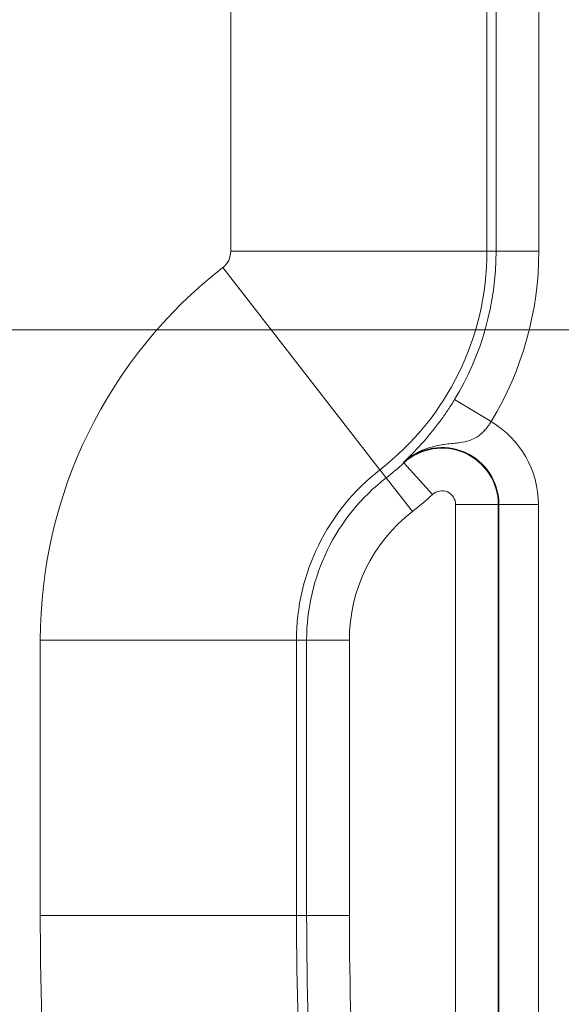
# Model space of a CAD drawing. Units: inches. Extents: x 0.2 to 67.8, y 1.2 to 42.8.
# Drawn here: x 59.4 to 60.2, y 25.1 to 26.6 of the extents above; entities that cross this region are included whole.
import ezdxf

# ---------------------------------------------------------------- set-up
doc = ezdxf.new("R2010")
doc.units = ezdxf.units.IN
doc.header["$LTSCALE"] = 2
doc.header["$MEASUREMENT"] = 0
for name, color, linetype, lineweight in [('Dimension (ANSI)', 7, 'Continuous', 9), ('Visible (ANSI)', 7, 'Continuous', 13), ('Visible Narrow (ANSI)', 7, 'Continuous', 5)]:
    doc.layers.add(name, color=color, linetype=linetype, lineweight=lineweight)
doc.styles.add('Note Text (ANSI)', font='arial.ttf')
doc.dimstyles.new('.XX', dxfattribs={"dimscale": 2, "dimtxt": 0.095, "dimasz": 0.125, "dimexe": 0.1875, "dimexo": 0.125, "dimgap": 0.0625, "dimtad": 0, "dimtih": 1, "dimtoh": 1, "dimrnd": 1e-08, "dimzin": 0, "dimdsep": 46, "dimtxsty": 'Note Text (ANSI)', "dimblk": 'Filled-1', "dimcen": 0.09, "dimdle": 0.45, "dimclrd": 256, "dimclre": 256, "dimclrt": 256, "dimadec": 0, "dimazin": 1, "dimtfac": 1.263158, "dimtofl": 0, "dimtmove": 0, "dimatfit": 3, "dimfxl": 1, "dimtolj": 1, "dimtzin": 4, "dimlwd": -1, "dimlwe": -1, "dimarcsym": 0})

# ---------------------------------------------------------------- blocks, each defined once
blk = doc.blocks.new('Filled-1')
at = {"color": 0}
for p, q in [((0, 0), (-1, 0.25)), ((-1, 0.25), (-1, -0.25)), ((-1, 0), (0, 0)), ((-1, -0.25), (0, 0))]:
    blk.add_line(p, q, dxfattribs=at)
at = {"color": 0, "flags": 128}
blk.add_lwpolyline([(-1, -0.25), (0, 0), (-1, 0.25), (-1, -0.25)], dxfattribs=at)
at = {"color": 0}
blk.add_solid([(-1, -0.25), (0, 0), (-1, 0.25), (-1, -0.25)], dxfattribs=at)
blk = doc.blocks.new('*D38')
at = {"layer": 'Defpoints', "color": 0, "transparency": 16777216}
for p in [(54.8716, 26.1714), (62.0216, 26.1714), (54.8716, 20.5464)]:
    blk.add_point(p, dxfattribs=at)
at = {"layer": 'Dimension (ANSI)', "transparency": 16777216}
for p, q in [((55.1216, 26.1714), (62.3966, 26.1714)), ((62.0216, 25.9214), (62.0216, 23.581)), ((62.0216, 20.7964), (62.0216, 23.1368)), ((55.1216, 20.5464), (62.3966, 20.5464))]:
    blk.add_line(p, q, dxfattribs=at)
at = {"layer": 'Dimension (ANSI)', "transparency": 16777216, "xscale": 0.25, "yscale": 0.25, "zscale": 0.25}
for p, rotation in [((62.0216, 26.1714), 90), ((62.0216, 20.5464), 270)]:
    blk.add_blockref('Filled-1', p, dxfattribs=dict(at, rotation=rotation))
at = {"layer": 'Dimension (ANSI)', "transparency": 16777216, "insert": (61.7748, 23.456), "char_height": 0.19, "attachment_point": 1, "style": 'Note Text (ANSI)'}
blk.add_mtext('\\A1;5.63', dxfattribs=at)
blk = doc.blocks.new('*D40')
at = {"layer": 'Defpoints', "color": 0, "transparency": 16777216}
for p in [(54.3781, 28.3714), (54.3781, 18.3464), (63.4031, 18.3464)]:
    blk.add_point(p, dxfattribs=at)
at = {"layer": 'Dimension (ANSI)', "transparency": 16777216}
for p, q in [((54.6281, 28.3714), (63.7781, 28.3714)), ((63.4031, 28.1214), (63.4031, 24.5711)), ((63.4031, 18.5964), (63.4031, 24.127)), ((54.6281, 18.3464), (63.7781, 18.3464))]:
    blk.add_line(p, q, dxfattribs=at)
at = {"layer": 'Dimension (ANSI)', "transparency": 16777216, "xscale": 0.25, "yscale": 0.25, "zscale": 0.25}
for p, rotation in [((63.4031, 28.3714), 90), ((63.4031, 18.3464), 270)]:
    blk.add_blockref('Filled-1', p, dxfattribs=dict(at, rotation=rotation))
at = {"layer": 'Dimension (ANSI)', "transparency": 16777216, "insert": (63.0915, 24.4461), "char_height": 0.19, "attachment_point": 1, "style": 'Note Text (ANSI)'}
blk.add_mtext('\\A1;10.03', dxfattribs=at)

msp = doc.modelspace()

# ---------------------------------------------------------------- linework, layer by layer
at = {"layer": 'Visible (ANSI)'}
msp.add_line((60.00102, 25.98869), (60.00102, 25.98869), dxfattribs=at)
at = {"layer": 'Visible Narrow (ANSI)'}
for p, q in [((60.09769, 26.29115), (60.09769, 26.74097)), ((60.1116, 26.29115), (60.1116, 26.74097)), ((60.1766, 26.29115), (60.1766, 26.74097)), ((59.7077, 26.29115), (59.7077, 26.68688)), ((60.09769, 26.29115), (59.7077, 26.29115)), ((60.09769, 26.29115), (60.1116, 26.29115)), ((60.1766, 26.29115), (60.1116, 26.29115)), ((59.93477, 25.95822), (59.69548, 26.26617)), ((60.10405, 26.03159), (60.04847, 26.0653)), ((60.00055, 25.9885), (60.00055, 25.9885)), ((59.9704, 25.96938), (59.97109, 25.96862)), ((60.01496, 25.92066), (59.97109, 25.96862)), ((59.93477, 25.95822), (59.94427, 25.946)), ((59.98415, 25.89467), (59.94427, 25.946)), ((60.04996, 25.90525), (60.11496, 25.90525)), ((60.04996, 25.90525), (60.04996, 20.81253)), ((60.11599, 25.90525), (60.11496, 25.90525)), ((60.11496, 25.90525), (60.11496, 20.81253)), ((60.11599, 20.81253), (60.11599, 25.90525)), ((60.17599, 25.90525), (60.11599, 25.90525)), ((60.17599, 20.81253), (60.17599, 25.90525)), ((59.4177, 25.27917), (59.4177, 25.69853)), ((59.80769, 25.69853), (59.4177, 25.69853)), ((59.80769, 25.27917), (59.80769, 25.69853)), ((59.82317, 25.69853), (59.80769, 25.69853)), ((59.82317, 25.27917), (59.82317, 25.69853)), ((59.88817, 25.69853), (59.82317, 25.69853)), ((59.88817, 25.27917), (59.88817, 25.69853)), ((59.80769, 25.27917), (59.4177, 25.27917)), ((59.80769, 25.27917), (59.82317, 25.27917)), ((59.88817, 25.27917), (59.82317, 25.27917))]:
    msp.add_line(p, q, dxfattribs=at)
for centre, radius, start, end in [((59.67606, 26.29115), 0.03163, 307.84961, 0), ((59.67606, 26.29115), 0.42163, 307.84961, 0), ((59.67606, 26.29115), 0.43554, 328.76471, 0), ((59.67606, 26.29115), 0.50054, 328.76472, 0), ((60.13656, 25.69853), 0.71887, 127.84961, 180), ((60.02906, 25.90525), 0.14692, 0, 59.31313), ((60.02906, 25.90525), 0.08692, 0, 132.45044), ((60.02906, 25.90525), 0.08589, 0, 132.45044), ((59.67606, 26.29115), 0.43711, 307.84961, 312.45044), ((60.13656, 25.69853), 0.32887, 127.84961, 180), ((60.13656, 25.69853), 0.31339, 127.84961, 180), ((59.67606, 26.29115), 0.50211, 307.84961, 312.45044), ((60.02906, 25.90525), 0.02089, 0, 132.45044), ((60.13656, 25.69853), 0.24839, 127.84961, 180), ((64.82406, 25.27917), 5.40637, 180, 183.72832), ((64.82406, 25.27917), 5.01637, 180, 183.72832), ((64.82406, 25.27917), 5.00089, 180, 183.72832), ((64.82406, 25.27917), 4.93589, 180, 183.72832)]:
    msp.add_arc(centre, radius, start, end, dxfattribs=at)
msp.add_open_spline([(59.9704, 25.96938), (59.97207, 25.97096), (59.97575, 25.97445), (59.9829, 25.98148), (59.99236, 25.99125), (60.00378, 26.00386), (60.01608, 26.01861), (60.02809, 26.03439), (60.03912, 26.05031), (60.04548, 26.06037), (60.04847, 26.0653)], degree=3, dxfattribs=at)
msp.add_open_spline([(59.9704, 25.96938), (59.97895, 25.97723), (59.98831, 25.98309), (59.99842, 25.98758), (59.99895, 25.98782), (59.99949, 25.98805), (60.00003, 25.98828), (60.00968, 25.99237), (60.02004, 25.99488), (60.02905, 25.99637), (60.0301, 25.99654), (60.03114, 25.9967), (60.03216, 25.99685), (60.04035, 25.99805), (60.04739, 25.99854), (60.05339, 25.99922), (60.05462, 25.99935), (60.05581, 25.9995), (60.05695, 25.99965), (60.0621, 26.00035), (60.06642, 26.0013), (60.07024, 26.00251), (60.07134, 26.00286), (60.07239, 26.00324), (60.07341, 26.00363), (60.07671, 26.0049), (60.07962, 26.00641), (60.08224, 26.00809), (60.08325, 26.00873), (60.08422, 26.00939), (60.08515, 26.01008), (60.0874, 26.01174), (60.08944, 26.01351), (60.09132, 26.01536), (60.09226, 26.01627), (60.09315, 26.0172), (60.09401, 26.01814), (60.0956, 26.01988), (60.09707, 26.02166), (60.09843, 26.02344), (60.09929, 26.02456), (60.10011, 26.02568), (60.10089, 26.0268), (60.10202, 26.02841), (60.10307, 26.03002), (60.10405, 26.03159)], degree=3, knots=[0, 0, 0, 0, 0.125, 0.125, 0.125, 0.13162705, 0.13162705, 0.13162705, 0.25, 0.25, 0.25, 0.26380883, 0.26380883, 0.26380883, 0.375, 0.375, 0.375, 0.39775579, 0.39775579, 0.39775579, 0.5, 0.5, 0.5, 0.52950939, 0.52950939, 0.52950939, 0.625, 0.625, 0.625, 0.66159124, 0.66159124, 0.66159124, 0.75, 0.75, 0.75, 0.79377896, 0.79377896, 0.79377896, 0.875, 0.875, 0.875, 0.92610371, 0.92610371, 0.92610371, 0.99999832, 0.99999832, 0.99999832, 0.99999832], dxfattribs=at)

# ---------------------------------------------------------------- dimensions: what is measured, and where the dimension line sits
at = {"layer": 'Dimension (ANSI)'}
for base, p1, p2, picture, middle in [((63.4031106007, 18.3463878972), (54.3781106007, 28.3713878972), (54.3781106007, 18.3463878972), '*D40', (63.4031106007, 24.3490249773)), ((62.0215649513, 26.1713878972), (54.8715649513, 20.5463878972), (54.8715649513, 26.1713878972), '*D38', (62.0215649513, 23.3588878972))]:
    dim = msp.add_linear_dim(base=base, p1=p1, p2=p2, angle=90, dimstyle='.XX', override={"dimgap": 0.0625, "dimdec": 2, "dimtol": 0, "dimlim": 0, "dimtp": 0, "dimtm": 0, "dimtdec": 2, "dimatfit": 1}, dxfattribs=at)
    dim.commit()
    dim.dimension.update_dxf_attribs({"geometry": picture, "text_midpoint": middle, "dimtype": 160})

doc.saveas('drawing.dxf')
